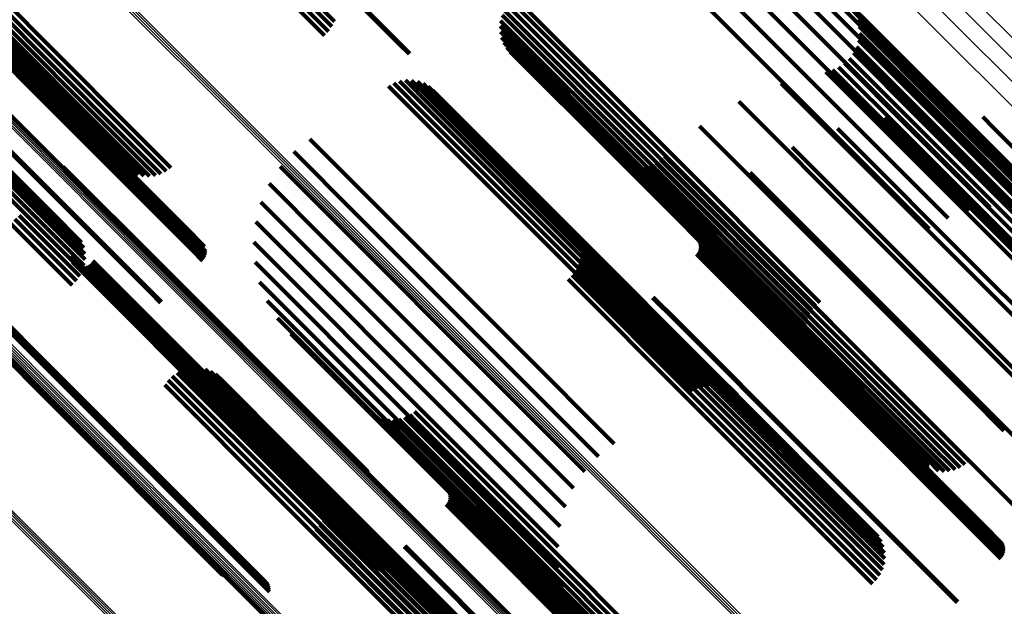
# Model space of a CAD drawing. Units: metres. Extents: x -7.86 to -6.78, y 0.52 to 1.61.
# Drawn here: x -6.9 to -6.85, y 0.63 to 0.65 of the extents above; entities that cross this region are included whole.
import ezdxf

# ---------------------------------------------------------------- set-up
doc = ezdxf.new("R2010")
doc.units = ezdxf.units.M
doc.linetypes.add('AUSGEZOGEN', pattern=[0])
doc.linetypes.add('VERDECKT2_S2', pattern=[0.036, 0.02, -0.016])
doc.layers.add('Standard', color=7, linetype='AUSGEZOGEN', lineweight=13)

msp = doc.modelspace()

# ---------------------------------------------------------------- linework, layer by layer
at = {"layer": 'Standard', "color": 253, "linetype": 'VERDECKT2_S2', "lineweight": 140, "transparency": 33554687}
for p, q in [((-6.884485, 0.660196), (-6.87759, 0.653301)), ((-6.884455, 0.660229), (-6.877559, 0.653333)), ((-6.902278, 0.659513), (-6.894686, 0.651921)), ((-6.866205, 0.659333), (-6.861117, 0.654245)), ((-6.901688, 0.65903), (-6.894519, 0.651861)), ((-6.901007, 0.658666), (-6.895007, 0.652667)), ((-6.867089, 0.658841), (-6.861638, 0.65339)), ((-6.860795, 0.658784), (-6.854111, 0.6521)), ((-6.860422, 0.658776), (-6.854526, 0.65288)), ((-6.900699, 0.657949), (-6.893505, 0.650755)), ((-6.900693, 0.657886), (-6.893584, 0.650777)), ((-6.900676, 0.657792), (-6.893669, 0.650785)), ((-6.900628, 0.657913), (-6.893434, 0.650718)), ((-6.860541, 0.657932), (-6.853849, 0.65124)), ((-6.859647, 0.658125), (-6.85508, 0.653557)), ((-6.900833, 0.65736), (-6.894079, 0.650605)), ((-6.900772, 0.657433), (-6.894007, 0.650667)), ((-6.900725, 0.657515), (-6.893928, 0.650717)), ((-6.900693, 0.657604), (-6.893843, 0.650754)), ((-6.900676, 0.657697), (-6.893756, 0.650777)), ((-6.900262, 0.657558), (-6.893061, 0.650357)), ((-6.897467, 0.656838), (-6.890235, 0.649607)), ((-6.883824, 0.656847), (-6.88084, 0.653863)), ((-6.88361, 0.657007), (-6.880685, 0.654083)), ((-6.883378, 0.657134), (-6.880569, 0.654325)), ((-6.860446, 0.657025), (-6.853746, 0.650325)), ((-6.897763, 0.656392), (-6.89053, 0.649159)), ((-6.897631, 0.656624), (-6.890399, 0.649392)), ((-6.884015, 0.656659), (-6.881028, 0.653672)), ((-6.897913, 0.655901), (-6.890677, 0.648665)), ((-6.897857, 0.656149), (-6.890623, 0.648915)), ((-6.860512, 0.65609), (-6.853805, 0.649383)), ((-6.897928, 0.655655), (-6.89069, 0.648417)), ((-6.897901, 0.655418), (-6.890661, 0.648178)), ((-6.897835, 0.655196), (-6.890592, 0.647954)), ((-6.897729, 0.654996), (-6.890484, 0.647751)), ((-6.872535, 0.655067), (-6.865537, 0.648069)), ((-6.872359, 0.655261), (-6.865345, 0.648246)), ((-6.872155, 0.655424), (-6.865179, 0.648447)), ((-6.860738, 0.655154), (-6.854026, 0.648441)), ((-6.872783, 0.654609), (-6.865979, 0.647805)), ((-6.872678, 0.654848), (-6.86575, 0.647921)), ((-6.856527, 0.654967), (-6.85149, 0.64993)), ((-6.856365, 0.654692), (-6.851738, 0.650065)), ((-6.872875, 0.654096), (-6.866461, 0.647682)), ((-6.872849, 0.654356), (-6.866218, 0.647725)), ((-6.861117, 0.654245), (-6.854401, 0.647528)), ((-6.85625, 0.654395), (-6.85201, 0.650154)), ((-6.856187, 0.654082), (-6.852299, 0.650194)), ((-6.872858, 0.653835), (-6.866701, 0.647678)), ((-6.856177, 0.653764), (-6.852597, 0.650183)), ((-6.87759, 0.653301), (-6.8771, 0.652812)), ((-6.877559, 0.653333), (-6.877068, 0.652842)), ((-6.8728, 0.653581), (-6.866932, 0.647713)), ((-6.872701, 0.653338), (-6.867149, 0.647786)), ((-6.861638, 0.65339), (-6.854919, 0.646671)), ((-6.856316, 0.653144), (-6.853188, 0.650015)), ((-6.856221, 0.653448), (-6.852896, 0.650123)), ((-6.85508, 0.653557), (-6.84872, 0.647198)), ((-6.901955, 0.652766), (-6.894727, 0.645538)), ((-6.901705, 0.652823), (-6.894476, 0.645593)), ((-6.901458, 0.652839), (-6.894226, 0.645607)), ((-6.901219, 0.652813), (-6.893985, 0.645579)), ((-6.900996, 0.652746), (-6.893759, 0.64551)), ((-6.872566, 0.653115), (-6.867346, 0.647895)), ((-6.872397, 0.652916), (-6.867517, 0.648036)), ((-6.856461, 0.65286), (-6.853463, 0.649862)), ((-6.854526, 0.65288), (-6.848157, 0.646512)), ((-6.902199, 0.652669), (-6.894973, 0.645442)), ((-6.856881, 0.652383), (-6.853936, 0.649438)), ((-6.856651, 0.652604), (-6.853715, 0.649668)), ((-6.894686, 0.651921), (-6.893908, 0.651143)), ((-6.857742, 0.651989), (-6.854359, 0.648606)), ((-6.857435, 0.652071), (-6.854263, 0.6489)), ((-6.857145, 0.652204), (-6.85412, 0.64918)), ((-6.854111, 0.6521), (-6.847734, 0.645723)), ((-6.878055, 0.651318), (-6.876465, 0.649728)), ((-6.877809, 0.651454), (-6.876321, 0.649965)), ((-6.877544, 0.651545), (-6.876215, 0.650216)), ((-6.877268, 0.65159), (-6.876151, 0.650474)), ((-6.876987, 0.651587), (-6.876131, 0.650731)), ((-6.876711, 0.651536), (-6.876156, 0.65098)), ((-6.876448, 0.651438), (-6.876224, 0.651214)), ((-6.859818, 0.65145), (-6.854993, 0.646625)), ((-6.876224, 0.651214), (-6.869187, 0.644177)), ((-6.876206, 0.651297), (-6.869299, 0.64439)), ((-6.876156, 0.65098), (-6.869116, 0.643941)), ((-6.875992, 0.651117), (-6.869451, 0.644576)), ((-6.853849, 0.65124), (-6.848103, 0.645494)), ((-6.894079, 0.650605), (-6.887183, 0.64371)), ((-6.894007, 0.650667), (-6.887111, 0.643772)), ((-6.893928, 0.650717), (-6.887032, 0.643822)), ((-6.893843, 0.650754), (-6.886947, 0.643858)), ((-6.893756, 0.650777), (-6.886859, 0.64388)), ((-6.893669, 0.650785), (-6.886771, 0.643888)), ((-6.893584, 0.650777), (-6.886686, 0.643879)), ((-6.893505, 0.650755), (-6.886606, 0.643856)), ((-6.893434, 0.650718), (-6.88663, 0.643915)), ((-6.876151, 0.650474), (-6.869107, 0.64343)), ((-6.876131, 0.650731), (-6.869089, 0.643689)), ((-6.861789, 0.650602), (-6.85591, 0.644724)), ((-6.893061, 0.650357), (-6.887063, 0.644359)), ((-6.876321, 0.649965), (-6.869274, 0.642919)), ((-6.876215, 0.650216), (-6.86917, 0.643171)), ((-6.853746, 0.650325), (-6.849098, 0.645677)), ((-6.853188, 0.650015), (-6.847186, 0.644014)), ((-6.852896, 0.650123), (-6.846894, 0.644121)), ((-6.852719, 0.650061), (-6.849896, 0.647238)), ((-6.852597, 0.650183), (-6.846593, 0.644179)), ((-6.852299, 0.650194), (-6.846293, 0.644188)), ((-6.85201, 0.650154), (-6.846001, 0.644146)), ((-6.851738, 0.650065), (-6.845727, 0.644055)), ((-6.890235, 0.649607), (-6.888161, 0.647533)), ((-6.876465, 0.649728), (-6.869418, 0.642681)), ((-6.854986, 0.649878), (-6.850195, 0.645087)), ((-6.853715, 0.649668), (-6.847715, 0.643668)), ((-6.853463, 0.649862), (-6.847462, 0.643861)), ((-6.85149, 0.64993), (-6.845477, 0.643917)), ((-6.85045, 0.649891), (-6.849929, 0.64937)), ((-6.89053, 0.649159), (-6.888624, 0.647253)), ((-6.890399, 0.649392), (-6.888381, 0.647374)), ((-6.863607, 0.649465), (-6.86342, 0.649278)), ((-6.86342, 0.649278), (-6.85709, 0.642948)), ((-6.857198, 0.649349), (-6.856802, 0.648953)), ((-6.85412, 0.64918), (-6.84812, 0.643179)), ((-6.853936, 0.649438), (-6.847936, 0.643438)), ((-6.853805, 0.649383), (-6.850109, 0.645687)), ((-6.849929, 0.64937), (-6.844288, 0.643729)), ((-6.896029, 0.648651), (-6.889134, 0.641755)), ((-6.89599, 0.648694), (-6.889094, 0.641798)), ((-6.890677, 0.648665), (-6.889152, 0.647139)), ((-6.890623, 0.648915), (-6.888883, 0.647174)), ((-6.881712, 0.648866), (-6.879015, 0.64617)), ((-6.856802, 0.648953), (-6.850818, 0.642969)), ((-6.854359, 0.648606), (-6.848356, 0.642603)), ((-6.854263, 0.6489), (-6.848261, 0.642898)), ((-6.89069, 0.648417), (-6.889422, 0.64715)), ((-6.890661, 0.648178), (-6.889688, 0.647204)), ((-6.88245, 0.64828), (-6.879613, 0.645444)), ((-6.865345, 0.648246), (-6.858615, 0.641516)), ((-6.865179, 0.648447), (-6.858449, 0.641717)), ((-6.859303, 0.648485), (-6.857743, 0.646925)), ((-6.854026, 0.648441), (-6.851107, 0.645523)), ((-6.890592, 0.647954), (-6.889941, 0.647302)), ((-6.890484, 0.647751), (-6.890174, 0.647441)), ((-6.867517, 0.648036), (-6.860802, 0.641321)), ((-6.867346, 0.647895), (-6.860628, 0.641177)), ((-6.867149, 0.647786), (-6.860429, 0.641066)), ((-6.867129, 0.647761), (-6.865247, 0.64588)), ((-6.866932, 0.647713), (-6.86021, 0.640991)), ((-6.866892, 0.647663), (-6.865322, 0.646094)), ((-6.866701, 0.647678), (-6.859977, 0.640954)), ((-6.866461, 0.647682), (-6.859735, 0.640956)), ((-6.866218, 0.647725), (-6.859491, 0.640997)), ((-6.865979, 0.647805), (-6.859251, 0.641076)), ((-6.865882, 0.647665), (-6.865253, 0.647035)), ((-6.86575, 0.647921), (-6.859021, 0.641191)), ((-6.865645, 0.647763), (-6.865145, 0.647263)), ((-6.865537, 0.648069), (-6.858807, 0.641339)), ((-6.865426, 0.647898), (-6.865004, 0.647476)), ((-6.865232, 0.648065), (-6.864836, 0.647668)), ((-6.864836, 0.647668), (-6.858504, 0.641337)), ((-6.893162, 0.647579), (-6.888561, 0.642977)), ((-6.893122, 0.6475), (-6.888628, 0.643007)), ((-6.893095, 0.647417), (-6.888702, 0.643024)), ((-6.893082, 0.64733), (-6.88878, 0.643028)), ((-6.883085, 0.647584), (-6.880305, 0.644804)), ((-6.866642, 0.647604), (-6.865361, 0.646322)), ((-6.866387, 0.647584), (-6.865362, 0.646559)), ((-6.866131, 0.647604), (-6.865326, 0.646799)), ((-6.865145, 0.647263), (-6.858812, 0.64093)), ((-6.865004, 0.647476), (-6.858673, 0.641144)), ((-6.861249, 0.647307), (-6.858968, 0.645026)), ((-6.854401, 0.647528), (-6.852063, 0.64519)), ((-6.849896, 0.647238), (-6.844241, 0.641583)), ((-6.8836, 0.646796), (-6.881071, 0.644266)), ((-6.865326, 0.646799), (-6.858991, 0.640465)), ((-6.865253, 0.647035), (-6.858919, 0.640702)), ((-6.857743, 0.646925), (-6.851751, 0.640934)), ((-6.865362, 0.646559), (-6.859026, 0.640223)), ((-6.865361, 0.646322), (-6.859023, 0.639985)), ((-6.854993, 0.646625), (-6.848981, 0.640612)), ((-6.854919, 0.646671), (-6.852947, 0.644699)), ((-6.883983, 0.645935), (-6.881893, 0.643845)), ((-6.879015, 0.64617), (-6.87196, 0.639114)), ((-6.865322, 0.646094), (-6.858983, 0.639754)), ((-6.865247, 0.64588), (-6.858905, 0.639538)), ((-6.86299, 0.645844), (-6.860449, 0.643302)), ((-6.894973, 0.645442), (-6.89227, 0.64274)), ((-6.894727, 0.645538), (-6.892189, 0.643)), ((-6.894476, 0.645593), (-6.892153, 0.64327)), ((-6.894226, 0.645607), (-6.892162, 0.643543)), ((-6.893985, 0.645579), (-6.892216, 0.64381)), ((-6.893759, 0.64551), (-6.892314, 0.644065)), ((-6.879613, 0.645444), (-6.872557, 0.638388)), ((-6.895611, 0.644947), (-6.892752, 0.642088)), ((-6.895421, 0.645142), (-6.892555, 0.642277)), ((-6.895206, 0.645309), (-6.892393, 0.642496)), ((-6.884223, 0.645024), (-6.882749, 0.64355)), ((-6.858968, 0.645026), (-6.852972, 0.639031)), ((-6.850195, 0.645087), (-6.844528, 0.639421)), ((-6.880305, 0.644804), (-6.873249, 0.637748)), ((-6.869451, 0.644576), (-6.862724, 0.637849)), ((-6.869451, 0.644545), (-6.868402, 0.643496)), ((-6.864144, 0.64469), (-6.861602, 0.642148)), ((-6.85591, 0.644724), (-6.849892, 0.638705)), ((-6.884315, 0.644086), (-6.883618, 0.643389)), ((-6.881071, 0.644266), (-6.874017, 0.637212)), ((-6.869314, 0.644315), (-6.868608, 0.643609)), ((-6.869299, 0.64439), (-6.86257, 0.637661)), ((-6.869216, 0.644065), (-6.868834, 0.643683)), ((-6.869187, 0.644177), (-6.862455, 0.637445)), ((-6.863692, 0.644226), (-6.86201, 0.642544)), ((-6.863644, 0.644144), (-6.862084, 0.642584)), ((-6.863612, 0.644055), (-6.862166, 0.642609)), ((-6.887183, 0.64371), (-6.886691, 0.643218)), ((-6.887111, 0.643772), (-6.88663, 0.643291)), ((-6.887032, 0.643822), (-6.886583, 0.643373)), ((-6.886947, 0.643858), (-6.88655, 0.643462)), ((-6.886859, 0.64388), (-6.886534, 0.643555)), ((-6.886771, 0.643888), (-6.886534, 0.64365)), ((-6.886686, 0.643879), (-6.886686, 0.643879)), ((-6.886606, 0.643856), (-6.886606, 0.643856)), ((-6.882749, 0.64355), (-6.875703, 0.636503)), ((-6.881893, 0.643845), (-6.874842, 0.636794)), ((-6.86916, 0.643803), (-6.869075, 0.643717)), ((-6.869116, 0.643941), (-6.862569, 0.637394)), ((-6.869089, 0.643689), (-6.862845, 0.637445)), ((-6.869075, 0.643717), (-6.862745, 0.637388)), ((-6.868834, 0.643683), (-6.862502, 0.637352)), ((-6.868608, 0.643609), (-6.862274, 0.637275)), ((-6.863692, 0.643602), (-6.862596, 0.642506)), ((-6.863644, 0.643684), (-6.862516, 0.642555)), ((-6.863612, 0.643773), (-6.86243, 0.642591)), ((-6.863595, 0.643961), (-6.862252, 0.642618)), ((-6.863595, 0.643866), (-6.862341, 0.642612)), ((-6.892819, 0.643422), (-6.892318, 0.642921)), ((-6.892805, 0.643328), (-6.892402, 0.642926)), ((-6.892774, 0.643239), (-6.892481, 0.642946)), ((-6.892729, 0.643156), (-6.892553, 0.64298)), ((-6.892669, 0.643082), (-6.892615, 0.643028)), ((-6.891839, 0.643135), (-6.885104, 0.636401)), ((-6.891789, 0.643216), (-6.885026, 0.636453)), ((-6.884255, 0.643145), (-6.877443, 0.636333)), ((-6.883618, 0.643389), (-6.876578, 0.636349)), ((-6.86918, 0.643268), (-6.863248, 0.637336)), ((-6.86917, 0.643171), (-6.863402, 0.637403)), ((-6.869148, 0.643535), (-6.862996, 0.637382)), ((-6.869107, 0.64343), (-6.863125, 0.637448)), ((-6.868402, 0.643496), (-6.862066, 0.63716)), ((-6.863753, 0.643529), (-6.862667, 0.642444)), ((-6.860449, 0.643302), (-6.854451, 0.637305)), ((-6.899919, 0.642784), (-6.893529, 0.636394)), ((-6.89984, 0.642742), (-6.89356, 0.636463)), ((-6.899755, 0.642714), (-6.893579, 0.636538)), ((-6.899666, 0.6427), (-6.893584, 0.636617)), ((-6.892615, 0.643028), (-6.885221, 0.635634)), ((-6.892598, 0.64302), (-6.885273, 0.635694)), ((-6.892553, 0.64298), (-6.885158, 0.635585)), ((-6.892517, 0.642971), (-6.885311, 0.635764)), ((-6.892481, 0.642946), (-6.885086, 0.63555)), ((-6.892429, 0.642936), (-6.885335, 0.635843)), ((-6.892402, 0.642926), (-6.885006, 0.635529)), ((-6.892336, 0.642918), (-6.885345, 0.635926)), ((-6.892318, 0.642921), (-6.884921, 0.635524)), ((-6.892242, 0.642916), (-6.885339, 0.636013)), ((-6.892148, 0.64293), (-6.885318, 0.6361)), ((-6.892058, 0.64296), (-6.885283, 0.636185)), ((-6.891975, 0.643005), (-6.885235, 0.636265)), ((-6.891901, 0.643064), (-6.885175, 0.636338)), ((-6.88878, 0.643028), (-6.881353, 0.635601)), ((-6.888702, 0.643024), (-6.881274, 0.635596)), ((-6.888628, 0.643007), (-6.8812, 0.635578)), ((-6.888561, 0.642977), (-6.881131, 0.635548)), ((-6.869418, 0.642681), (-6.863913, 0.637176)), ((-6.869372, 0.642769), (-6.863728, 0.637125)), ((-6.869274, 0.642919), (-6.863667, 0.637312)), ((-6.869255, 0.643011), (-6.863494, 0.637249)), ((-6.85709, 0.642948), (-6.851067, 0.636925)), ((-6.850818, 0.642969), (-6.845142, 0.637293)), ((-6.898232, 0.642592), (-6.893555, 0.637914)), ((-6.898146, 0.642578), (-6.89356, 0.637992)), ((-6.898063, 0.642551), (-6.893577, 0.638065)), ((-6.897986, 0.642511), (-6.893606, 0.638132)), ((-6.897916, 0.64246), (-6.893647, 0.638191)), ((-6.897805, 0.642326), (-6.893759, 0.638281)), ((-6.897767, 0.642248), (-6.893827, 0.638308)), ((-6.897741, 0.642164), (-6.893901, 0.638324)), ((-6.884047, 0.642227), (-6.878278, 0.636458)), ((-6.869714, 0.642359), (-6.864134, 0.636778)), ((-6.869526, 0.64255), (-6.863943, 0.636967)), ((-6.862667, 0.642444), (-6.856679, 0.636456)), ((-6.862596, 0.642506), (-6.856607, 0.636517)), ((-6.862516, 0.642555), (-6.856527, 0.636567)), ((-6.86243, 0.642591), (-6.856441, 0.636602)), ((-6.862341, 0.642612), (-6.856352, 0.636623)), ((-6.862252, 0.642618), (-6.856262, 0.636628)), ((-6.862166, 0.642609), (-6.856175, 0.636618)), ((-6.862084, 0.642584), (-6.856093, 0.636592)), ((-6.86201, 0.642544), (-6.856018, 0.636552)), ((-6.897732, 0.641991), (-6.894058, 0.638317)), ((-6.89773, 0.642078), (-6.893979, 0.638327)), ((-6.889134, 0.641755), (-6.888646, 0.641267)), ((-6.889094, 0.641798), (-6.888603, 0.641307)), ((-6.861602, 0.642148), (-6.855605, 0.636151)), ((-6.858449, 0.641717), (-6.858013, 0.641281)), ((-6.883693, 0.641353), (-6.87906, 0.63672)), ((-6.865786, 0.641498), (-6.864699, 0.64041)), ((-6.865754, 0.641528), (-6.864669, 0.640443)), ((-6.860802, 0.641321), (-6.858255, 0.638774)), ((-6.858807, 0.641339), (-6.858393, 0.640925)), ((-6.858615, 0.641516), (-6.858217, 0.641118)), ((-6.858504, 0.641337), (-6.85248, 0.635313)), ((-6.860628, 0.641177), (-6.858424, 0.638973)), ((-6.860429, 0.641066), (-6.858559, 0.639196)), ((-6.86021, 0.640991), (-6.858657, 0.639438)), ((-6.859977, 0.640954), (-6.858716, 0.639693)), ((-6.859735, 0.640956), (-6.858732, 0.639954)), ((-6.859491, 0.640997), (-6.858707, 0.640214)), ((-6.859251, 0.641076), (-6.858641, 0.640467)), ((-6.859021, 0.641191), (-6.858535, 0.640706)), ((-6.858812, 0.64093), (-6.852787, 0.634906)), ((-6.858673, 0.641144), (-6.852648, 0.635119)), ((-6.851751, 0.640934), (-6.846068, 0.635251)), ((-6.883205, 0.640547), (-6.879769, 0.637111)), ((-6.864699, 0.64041), (-6.858711, 0.634422)), ((-6.864669, 0.640443), (-6.85868, 0.634454)), ((-6.858991, 0.640465), (-6.852964, 0.634438)), ((-6.858919, 0.640702), (-6.852894, 0.634677)), ((-6.859026, 0.640223), (-6.852998, 0.634195)), ((-6.859023, 0.639985), (-6.852993, 0.633955)), ((-6.882595, 0.63983), (-6.880388, 0.637623)), ((-6.858983, 0.639754), (-6.852951, 0.633723)), ((-6.858905, 0.639538), (-6.852987, 0.633619)), ((-6.87196, 0.639114), (-6.86757, 0.634724)), ((-6.852972, 0.639031), (-6.847285, 0.633343)), ((-6.849892, 0.638705), (-6.847646, 0.63646)), ((-6.894058, 0.638317), (-6.886636, 0.630895)), ((-6.893979, 0.638327), (-6.886556, 0.630904)), ((-6.893901, 0.638324), (-6.886477, 0.6309)), ((-6.893827, 0.638308), (-6.886403, 0.630884)), ((-6.893759, 0.638281), (-6.886334, 0.630855)), ((-6.893647, 0.638191), (-6.88622, 0.630764)), ((-6.893606, 0.638132), (-6.886179, 0.630704)), ((-6.893577, 0.638065), (-6.886148, 0.630636)), ((-6.887636, 0.638139), (-6.882328, 0.632831)), ((-6.887378, 0.638216), (-6.882239, 0.633076)), ((-6.887111, 0.638248), (-6.882188, 0.633325)), ((-6.886843, 0.638237), (-6.882179, 0.633573)), ((-6.886579, 0.638181), (-6.882211, 0.633813)), ((-6.886329, 0.638083), (-6.882283, 0.634037)), ((-6.872557, 0.638388), (-6.868308, 0.634138)), ((-6.89356, 0.637992), (-6.88613, 0.630562)), ((-6.893555, 0.637914), (-6.886125, 0.630484)), ((-6.888289, 0.637677), (-6.882805, 0.632193)), ((-6.888098, 0.637866), (-6.882616, 0.632384)), ((-6.887878, 0.638022), (-6.882455, 0.632599)), ((-6.886098, 0.637945), (-6.882393, 0.634241)), ((-6.885892, 0.637771), (-6.882539, 0.634417)), ((-6.880388, 0.637623), (-6.873692, 0.630927)), ((-6.873249, 0.637748), (-6.868943, 0.633442)), ((-6.862724, 0.637849), (-6.861849, 0.636974)), ((-6.86257, 0.637661), (-6.862064, 0.637155)), ((-6.888446, 0.637458), (-6.883019, 0.632031)), ((-6.874017, 0.637212), (-6.869458, 0.632654)), ((-6.863494, 0.637249), (-6.857476, 0.631231)), ((-6.863248, 0.637336), (-6.857228, 0.631317)), ((-6.862996, 0.637382), (-6.856975, 0.631362)), ((-6.862745, 0.637388), (-6.856723, 0.631366)), ((-6.862502, 0.637352), (-6.856478, 0.631328)), ((-6.862455, 0.637445), (-6.862455, 0.637445)), ((-6.862274, 0.637275), (-6.856248, 0.631249)), ((-6.862066, 0.63716), (-6.856038, 0.631132)), ((-6.854451, 0.637305), (-6.848848, 0.631702)), ((-6.879769, 0.637111), (-6.873065, 0.630407)), ((-6.87906, 0.63672), (-6.872347, 0.630007)), ((-6.874842, 0.636794), (-6.869841, 0.631792)), ((-6.864134, 0.636778), (-6.858117, 0.630761)), ((-6.863943, 0.636967), (-6.857926, 0.63095)), ((-6.863728, 0.637125), (-6.857711, 0.631108)), ((-6.851067, 0.636925), (-6.849465, 0.635323)), ((-6.893584, 0.636617), (-6.886143, 0.629176)), ((-6.893579, 0.636538), (-6.886137, 0.629096)), ((-6.89356, 0.636463), (-6.886118, 0.62902)), ((-6.893529, 0.636394), (-6.886086, 0.628951)), ((-6.885235, 0.636265), (-6.878149, 0.629179)), ((-6.885175, 0.636338), (-6.878089, 0.629252)), ((-6.885104, 0.636401), (-6.878019, 0.629316)), ((-6.885026, 0.636453), (-6.87794, 0.629367)), ((-6.878278, 0.636458), (-6.871557, 0.629737)), ((-6.877443, 0.636333), (-6.870715, 0.629605)), ((-6.876848, 0.636219), (-6.876665, 0.636037)), ((-6.876578, 0.636349), (-6.870173, 0.629944)), ((-6.875703, 0.636503), (-6.870081, 0.630881)), ((-6.856679, 0.636456), (-6.850999, 0.630775)), ((-6.856607, 0.636517), (-6.850927, 0.630837)), ((-6.856527, 0.636567), (-6.850846, 0.630886)), ((-6.856441, 0.636602), (-6.85076, 0.630921)), ((-6.856352, 0.636623), (-6.850671, 0.630942)), ((-6.856262, 0.636628), (-6.850581, 0.630946)), ((-6.856175, 0.636618), (-6.850493, 0.630936)), ((-6.856093, 0.636592), (-6.85041, 0.630909)), ((-6.856018, 0.636552), (-6.850334, 0.630868)), ((-6.885345, 0.635926), (-6.878257, 0.628839)), ((-6.885339, 0.636013), (-6.878252, 0.628926)), ((-6.885335, 0.635843), (-6.878287, 0.628794)), ((-6.885318, 0.6361), (-6.878232, 0.629014)), ((-6.885311, 0.635764), (-6.878375, 0.628828)), ((-6.885283, 0.636185), (-6.878197, 0.629099)), ((-6.87886, 0.636127), (-6.876888, 0.634155)), ((-6.878627, 0.635989), (-6.877001, 0.634363)), ((-6.878374, 0.635891), (-6.877075, 0.634592)), ((-6.878109, 0.635836), (-6.877108, 0.634835)), ((-6.877838, 0.635826), (-6.877099, 0.635087)), ((-6.877569, 0.635861), (-6.877049, 0.63534)), ((-6.87731, 0.635939), (-6.876958, 0.635587)), ((-6.877067, 0.63606), (-6.876829, 0.635821)), ((-6.876829, 0.635821), (-6.870498, 0.629491)), ((-6.876665, 0.636037), (-6.870335, 0.629706)), ((-6.855605, 0.636151), (-6.850002, 0.630548)), ((-6.885273, 0.635694), (-6.878456, 0.628878)), ((-6.885221, 0.635634), (-6.878527, 0.62894)), ((-6.885158, 0.635585), (-6.878587, 0.629014)), ((-6.885086, 0.63555), (-6.878632, 0.629097)), ((-6.885006, 0.635529), (-6.878663, 0.629186)), ((-6.884921, 0.635524), (-6.878677, 0.62928)), ((-6.881353, 0.635601), (-6.87894, 0.633188)), ((-6.881274, 0.635596), (-6.878953, 0.633275)), ((-6.8812, 0.635578), (-6.87898, 0.633358)), ((-6.881131, 0.635548), (-6.87902, 0.633437)), ((-6.877049, 0.63534), (-6.870716, 0.629007)), ((-6.876958, 0.635587), (-6.870626, 0.629256)), ((-6.85248, 0.635313), (-6.851089, 0.633922)), ((-6.877099, 0.635087), (-6.870765, 0.628753)), ((-6.852787, 0.634906), (-6.851503, 0.633621)), ((-6.852648, 0.635119), (-6.851284, 0.633755)), ((-6.882539, 0.634417), (-6.875834, 0.627713)), ((-6.877108, 0.634835), (-6.870773, 0.6285)), ((-6.877075, 0.634592), (-6.870738, 0.628254)), ((-6.858711, 0.634422), (-6.85303, 0.628742)), ((-6.85868, 0.634454), (-6.853, 0.628774)), ((-6.852964, 0.634438), (-6.851989, 0.633462)), ((-6.852894, 0.634677), (-6.851739, 0.633522)), ((-6.882393, 0.634241), (-6.875686, 0.627534)), ((-6.882283, 0.634037), (-6.875574, 0.627328)), ((-6.877001, 0.634363), (-6.870661, 0.628023)), ((-6.876888, 0.634155), (-6.870546, 0.627813)), ((-6.852998, 0.634195), (-6.852244, 0.633442)), ((-6.852993, 0.633955), (-6.8525, 0.633462)), ((-6.882211, 0.633813), (-6.875499, 0.627101)), ((-6.882179, 0.633573), (-6.875466, 0.62686)), ((-6.852951, 0.633723), (-6.852951, 0.633723)), ((-6.882239, 0.633076), (-6.875522, 0.626359)), ((-6.882188, 0.633325), (-6.875473, 0.62661)), ((-6.875749, 0.633045), (-6.873245, 0.630541)), ((-6.882455, 0.632599), (-6.875736, 0.62588)), ((-6.882328, 0.632831), (-6.87561, 0.626113)), ((-6.881, 0.632751), (-6.88018, 0.631931)), ((-6.875317, 0.632601), (-6.873635, 0.630919)), ((-6.882805, 0.632193), (-6.876086, 0.625474)), ((-6.882616, 0.632384), (-6.875896, 0.625665)), ((-6.880902, 0.632496), (-6.880411, 0.632005)), ((-6.880848, 0.632229), (-6.880656, 0.632037)), ((-6.875269, 0.632519), (-6.873709, 0.630959)), ((-6.875237, 0.63243), (-6.873791, 0.630984)), ((-6.875237, 0.632148), (-6.874055, 0.630966)), ((-6.87522, 0.632336), (-6.873877, 0.630993)), ((-6.87522, 0.632242), (-6.873966, 0.630987)), ((-6.883019, 0.632031), (-6.8763, 0.625313)), ((-6.880875, 0.631686), (-6.874837, 0.625647)), ((-6.880839, 0.631957), (-6.874581, 0.625698)), ((-6.880656, 0.632037), (-6.874326, 0.625707)), ((-6.880411, 0.632005), (-6.874078, 0.625673)), ((-6.88018, 0.631931), (-6.873846, 0.625596)), ((-6.875378, 0.631904), (-6.874292, 0.630819)), ((-6.875317, 0.631977), (-6.87422, 0.630881)), ((-6.875269, 0.632059), (-6.87414, 0.63093)), ((-6.880957, 0.631426), (-6.875086, 0.625555)), ((-6.857476, 0.631231), (-6.855113, 0.628869)), ((-6.857228, 0.631317), (-6.855038, 0.629126)), ((-6.856975, 0.631362), (-6.855006, 0.629393)), ((-6.856723, 0.631366), (-6.855018, 0.629661)), ((-6.856478, 0.631328), (-6.855074, 0.629923)), ((-6.856248, 0.631249), (-6.855172, 0.630173)), ((-6.886636, 0.630895), (-6.88359, 0.627849)), ((-6.886556, 0.630904), (-6.883588, 0.627936)), ((-6.886477, 0.6309), (-6.883599, 0.628022)), ((-6.886403, 0.630884), (-6.883624, 0.628106)), ((-6.886334, 0.630855), (-6.883663, 0.628184)), ((-6.88622, 0.630764), (-6.883774, 0.628317)), ((-6.881438, 0.630774), (-6.875727, 0.625063)), ((-6.881242, 0.630963), (-6.875537, 0.625259)), ((-6.88108, 0.631183), (-6.875322, 0.625425)), ((-6.874292, 0.630819), (-6.868304, 0.624831)), ((-6.87422, 0.630881), (-6.868232, 0.624892)), ((-6.87414, 0.63093), (-6.868152, 0.624942)), ((-6.874055, 0.630966), (-6.868066, 0.624977)), ((-6.873966, 0.630987), (-6.867977, 0.624998)), ((-6.873877, 0.630993), (-6.867887, 0.625003)), ((-6.873791, 0.630984), (-6.8678, 0.624993)), ((-6.873709, 0.630959), (-6.867718, 0.624967)), ((-6.873692, 0.630927), (-6.868452, 0.625688)), ((-6.873635, 0.630919), (-6.867643, 0.624927)), ((-6.858117, 0.630761), (-6.855572, 0.628216)), ((-6.857926, 0.63095), (-6.855384, 0.628408)), ((-6.857711, 0.631108), (-6.85523, 0.628627)), ((-6.856038, 0.631132), (-6.855309, 0.630403)), ((-6.850999, 0.630775), (-6.84961, 0.629387)), ((-6.850927, 0.630837), (-6.84955, 0.62946)), ((-6.850846, 0.630886), (-6.849502, 0.629542)), ((-6.85076, 0.630921), (-6.84947, 0.629631)), ((-6.850671, 0.630942), (-6.849453, 0.629724)), ((-6.850581, 0.630946), (-6.849453, 0.629819)), ((-6.850493, 0.630936), (-6.84947, 0.629913)), ((-6.85041, 0.630909), (-6.849502, 0.630002)), ((-6.850334, 0.630868), (-6.84955, 0.630084)), ((-6.886179, 0.630704), (-6.883844, 0.628369)), ((-6.886148, 0.630636), (-6.883921, 0.628409)), ((-6.88613, 0.630562), (-6.884004, 0.628436)), ((-6.886125, 0.630484), (-6.88409, 0.62845)), ((-6.873245, 0.630541), (-6.867247, 0.624544)), ((-6.873065, 0.630407), (-6.869063, 0.626405)), ((-6.877332, 0.629954), (-6.876243, 0.628864)), ((-6.877289, 0.629993), (-6.876204, 0.628908)), ((-6.872347, 0.630007), (-6.869551, 0.627211)), ((-6.87794, 0.629367), (-6.877647, 0.629074)), ((-6.871557, 0.629737), (-6.869904, 0.628085)), ((-6.870715, 0.629605), (-6.870113, 0.629003)), ((-6.870498, 0.629491), (-6.864475, 0.623468)), ((-6.870335, 0.629706), (-6.864312, 0.623684)), ((-6.886143, 0.629176), (-6.885524, 0.628558)), ((-6.886137, 0.629096), (-6.885613, 0.628572)), ((-6.886118, 0.62902), (-6.885698, 0.6286)), ((-6.886086, 0.628951), (-6.885777, 0.628642)), ((-6.878252, 0.628926), (-6.878252, 0.628926)), ((-6.878232, 0.629014), (-6.878006, 0.628788)), ((-6.878197, 0.629099), (-6.877916, 0.628818)), ((-6.878149, 0.629179), (-6.877833, 0.628863)), ((-6.878089, 0.629252), (-6.877759, 0.628922)), ((-6.878019, 0.629316), (-6.877696, 0.628993)), ((-6.876204, 0.628908), (-6.870215, 0.622919)), ((-6.870716, 0.629007), (-6.864691, 0.622982)), ((-6.870626, 0.629256), (-6.864602, 0.623232)), ((-6.878257, 0.628839), (-6.878257, 0.628839)), ((-6.876243, 0.628864), (-6.870255, 0.622876)), ((-6.870773, 0.6285), (-6.864745, 0.622472)), ((-6.870765, 0.628753), (-6.864739, 0.622727)), ((-6.85303, 0.628742), (-6.851644, 0.627356)), ((-6.853, 0.628774), (-6.851612, 0.627386)), ((-6.870738, 0.628254), (-6.864708, 0.622224)), ((-6.870661, 0.628023), (-6.864629, 0.621991)), ((-6.875834, 0.627713), (-6.87175, 0.623629)), ((-6.875686, 0.627534), (-6.871956, 0.623803)), ((-6.870546, 0.627813), (-6.864718, 0.621985)), ((-6.875574, 0.627328), (-6.872187, 0.623941))]:
    msp.add_line(p, q, dxfattribs=at)
at = {"layer": 'Standard', "color": 7, "linetype": 'AUSGEZOGEN', "lineweight": 13, "transparency": 33554687}
for points in [[(-6.883702, 0.686153), (-6.875746, 0.678197), (-6.868081, 0.670532), (-6.860713, 0.663164), (-6.853647, 0.656098), (-6.846887, 0.649338), (-6.840438, 0.642889), (-6.834301, 0.636752), (-6.82848, 0.630931), (-6.822977, 0.625428), (-6.817793, 0.620244)], [(-6.884146, 0.68545), (-6.876187, 0.677491), (-6.86852, 0.669824), (-6.86115, 0.662454), (-6.854081, 0.655385), (-6.847319, 0.648624), (-6.840868, 0.642172), (-6.834729, 0.636033), (-6.828907, 0.630211), (-6.823402, 0.624706), (-6.818216, 0.61952)], [(-6.875215, 0.679709), (-6.867559, 0.672053), (-6.8602, 0.664694), (-6.853142, 0.657636), (-6.84639, 0.650884), (-6.839948, 0.644442), (-6.833819, 0.638313), (-6.828005, 0.632499), (-6.822509, 0.627002), (-6.81733, 0.621824)], [(-6.875419, 0.678943), (-6.867758, 0.671282), (-6.860393, 0.663918), (-6.853331, 0.656856), (-6.846574, 0.650099), (-6.840128, 0.643653), (-6.833995, 0.63752), (-6.828177, 0.631702), (-6.822676, 0.626201), (-6.817495, 0.62102)], [(-6.899675, 0.664378), (-6.891663, 0.656366), (-6.883943, 0.648647), (-6.876523, 0.641226), (-6.869407, 0.63411), (-6.862599, 0.627302), (-6.856103, 0.620807), (-6.849923, 0.614627), (-6.844061, 0.608765), (-6.838519, 0.603222), (-6.833298, 0.598001), (-6.828398, 0.593101), (-6.82382, 0.588523), (-6.819562, 0.584265), (-6.815624, 0.580327), (-6.812004, 0.576707), (-6.808698, 0.573402)], [(-6.899599, 0.66443), (-6.891586, 0.656418), (-6.883867, 0.648698), (-6.876446, 0.641278), (-6.869329, 0.634161), (-6.862521, 0.627353), (-6.856026, 0.620857), (-6.849845, 0.614677), (-6.843983, 0.608815), (-6.838441, 0.603272), (-6.833219, 0.598051), (-6.828319, 0.593151), (-6.823741, 0.588572), (-6.819483, 0.584315), (-6.815545, 0.580377), (-6.811925, 0.576756), (-6.808619, 0.573451)], [(-6.899529, 0.664493), (-6.891517, 0.65648), (-6.883797, 0.64876), (-6.876376, 0.64134), (-6.86926, 0.634223), (-6.862452, 0.627415), (-6.855956, 0.620919), (-6.849776, 0.614739), (-6.843913, 0.608877), (-6.838371, 0.603334), (-6.833149, 0.598113), (-6.828249, 0.593213), (-6.823671, 0.588634), (-6.819413, 0.584377), (-6.815475, 0.580438), (-6.811854, 0.576818), (-6.808549, 0.573512)], [(-6.899469, 0.664564), (-6.891457, 0.656551), (-6.883737, 0.648832), (-6.876317, 0.641411), (-6.8692, 0.634295), (-6.862392, 0.627487), (-6.855896, 0.620991), (-6.849716, 0.614811), (-6.843854, 0.608948), (-6.838311, 0.603406), (-6.83309, 0.598185), (-6.82819, 0.593285), (-6.823612, 0.588706), (-6.819354, 0.584449), (-6.815416, 0.580511), (-6.811796, 0.57689), (-6.80849, 0.573585)], [(-6.896181, 0.650616), (-6.88845, 0.642885), (-6.881019, 0.635454), (-6.873892, 0.628327), (-6.867074, 0.621509), (-6.860569, 0.615004), (-6.85438, 0.608815), (-6.848509, 0.602944), (-6.842959, 0.597394), (-6.83773, 0.592165), (-6.832823, 0.587258), (-6.828238, 0.582673), (-6.823974, 0.578409), (-6.82003, 0.574465)], [(-6.896142, 0.650556), (-6.88841, 0.642824), (-6.880978, 0.635392), (-6.873851, 0.628264), (-6.867032, 0.621446), (-6.860526, 0.61494), (-6.854336, 0.60875), (-6.848465, 0.602879), (-6.842914, 0.597328), (-6.837684, 0.592098), (-6.832777, 0.58719), (-6.828191, 0.582605), (-6.823927, 0.578341), (-6.819982, 0.574396)], [(-6.896115, 0.650488), (-6.888382, 0.642756), (-6.880949, 0.635323), (-6.873821, 0.628194), (-6.867001, 0.621375), (-6.860495, 0.614868), (-6.854304, 0.608678), (-6.848432, 0.602806), (-6.84288, 0.597254), (-6.83765, 0.592024), (-6.832742, 0.587116), (-6.828156, 0.58253), (-6.823891, 0.578265), (-6.819947, 0.57432)], [(-6.8961, 0.650415), (-6.888367, 0.642682), (-6.880933, 0.635248), (-6.873804, 0.628119), (-6.866983, 0.621298), (-6.860476, 0.614791), (-6.854285, 0.6086), (-6.848412, 0.602727), (-6.84286, 0.597175), (-6.837629, 0.591944), (-6.832721, 0.587036), (-6.828134, 0.582449), (-6.823869, 0.578184), (-6.819924, 0.574239)], [(-6.896213, 0.650028), (-6.888477, 0.642292), (-6.881041, 0.634856), (-6.87391, 0.627725), (-6.867087, 0.620902), (-6.860578, 0.614393), (-6.854385, 0.6082), (-6.84851, 0.602325), (-6.842956, 0.596771), (-6.837724, 0.591538), (-6.832813, 0.586628), (-6.828225, 0.58204), (-6.823959, 0.577774), (-6.820012, 0.573827)], [(-6.896167, 0.650101), (-6.888431, 0.642366), (-6.880995, 0.63493), (-6.873864, 0.627798), (-6.867042, 0.620976), (-6.860533, 0.614467), (-6.85434, 0.608274), (-6.848465, 0.6024), (-6.842911, 0.596846), (-6.837679, 0.591613), (-6.832769, 0.586703), (-6.828181, 0.582116), (-6.823915, 0.577849), (-6.819969, 0.573903)], [(-6.896132, 0.650178), (-6.888397, 0.642443), (-6.880961, 0.635008), (-6.87383, 0.627877), (-6.867008, 0.621055), (-6.860499, 0.614546), (-6.854307, 0.608353), (-6.848433, 0.602479), (-6.842879, 0.596926), (-6.837647, 0.591694), (-6.832737, 0.586784), (-6.828149, 0.582196), (-6.823883, 0.57793), (-6.819937, 0.573984)], [(-6.896108, 0.650258), (-6.888374, 0.642523), (-6.880939, 0.635088), (-6.873808, 0.627958), (-6.866987, 0.621136), (-6.860479, 0.614628), (-6.854286, 0.608436), (-6.848412, 0.602562), (-6.842859, 0.597009), (-6.837628, 0.591777), (-6.832718, 0.586868), (-6.828131, 0.58228), (-6.823865, 0.578014), (-6.819919, 0.574068)], [(-6.896098, 0.650337), (-6.888364, 0.642603), (-6.880929, 0.635169), (-6.873799, 0.628039), (-6.866979, 0.621218), (-6.860471, 0.61471), (-6.854279, 0.608519), (-6.848406, 0.602645), (-6.842853, 0.597093), (-6.837622, 0.591861), (-6.832713, 0.586952), (-6.828126, 0.582365), (-6.82386, 0.5781), (-6.819914, 0.574154)], [(-6.90123, 0.644079), (-6.893486, 0.636334), (-6.886041, 0.62889), (-6.878902, 0.62175), (-6.872072, 0.61492), (-6.865555, 0.608404), (-6.859355, 0.602204), (-6.853474, 0.596323), (-6.847914, 0.590762), (-6.842676, 0.585524), (-6.83776, 0.580608), (-6.833167, 0.576015)], [(-6.901177, 0.644029), (-6.893432, 0.636284), (-6.885987, 0.628839), (-6.878846, 0.621698), (-6.872015, 0.614868), (-6.865498, 0.60835), (-6.859297, 0.60215), (-6.853415, 0.596268), (-6.847854, 0.590707), (-6.842615, 0.585468), (-6.837699, 0.580552), (-6.833106, 0.575958)], [(-6.900726, 0.643996), (-6.892977, 0.636246), (-6.885527, 0.628797), (-6.878383, 0.621652), (-6.871548, 0.614818), (-6.865027, 0.608297), (-6.858822, 0.602092), (-6.852937, 0.596207), (-6.847373, 0.590643), (-6.842131, 0.585401), (-6.837212, 0.580482), (-6.832615, 0.575885)], [(-6.900648, 0.644036), (-6.892898, 0.636286), (-6.885448, 0.628836), (-6.878304, 0.621691), (-6.871469, 0.614856), (-6.864947, 0.608334), (-6.858742, 0.60213), (-6.852857, 0.596244), (-6.847292, 0.59068), (-6.84205, 0.585438), (-6.837131, 0.580518), (-6.832534, 0.575922)], [(-6.900575, 0.644086), (-6.892825, 0.636336), (-6.885375, 0.628886), (-6.87823, 0.621741), (-6.871395, 0.614906), (-6.864873, 0.608384), (-6.858668, 0.602179), (-6.852783, 0.596293), (-6.847218, 0.590729), (-6.841976, 0.585487), (-6.837056, 0.580567), (-6.83246, 0.57597)], [(-6.900509, 0.644147), (-6.892759, 0.636396), (-6.885309, 0.628946), (-6.878164, 0.621801), (-6.871328, 0.614966), (-6.864807, 0.608444), (-6.858602, 0.602239), (-6.852716, 0.596354), (-6.847151, 0.590789), (-6.841909, 0.585547), (-6.83699, 0.580627), (-6.832393, 0.57603)], [(-6.900452, 0.644215), (-6.892702, 0.636465), (-6.885251, 0.629015), (-6.878107, 0.62187), (-6.871271, 0.615035), (-6.86475, 0.608513), (-6.858545, 0.602308), (-6.852659, 0.596423), (-6.847095, 0.590858), (-6.841853, 0.585616), (-6.836933, 0.580697), (-6.832337, 0.5761)], [(-6.901115, 0.643992), (-6.893368, 0.636245), (-6.885922, 0.628799), (-6.878781, 0.621658), (-6.871949, 0.614826), (-6.865431, 0.608308), (-6.85923, 0.602107), (-6.853347, 0.596224), (-6.847785, 0.590663), (-6.842546, 0.585423), (-6.837629, 0.580506), (-6.833035, 0.575912)], [(-6.901044, 0.643966), (-6.893297, 0.636219), (-6.88585, 0.628772), (-6.878708, 0.62163), (-6.871876, 0.614798), (-6.865357, 0.608279), (-6.859155, 0.602076), (-6.853271, 0.596193), (-6.847709, 0.590631), (-6.842469, 0.585391), (-6.837552, 0.580473), (-6.832957, 0.575879)], [(-6.900968, 0.643954), (-6.89322, 0.636206), (-6.885772, 0.628758), (-6.87863, 0.621615), (-6.871797, 0.614782), (-6.865277, 0.608263), (-6.859074, 0.60206), (-6.85319, 0.596176), (-6.847627, 0.590613), (-6.842387, 0.585372), (-6.837469, 0.580454), (-6.832874, 0.575859)], [(-6.900888, 0.643955), (-6.89314, 0.636206), (-6.885691, 0.628758), (-6.878548, 0.621614), (-6.871714, 0.61478), (-6.865194, 0.60826), (-6.85899, 0.602057), (-6.853106, 0.596172), (-6.847543, 0.590609), (-6.842301, 0.585368), (-6.837383, 0.580449), (-6.832787, 0.575854)], [(-6.900807, 0.643969), (-6.893058, 0.63622), (-6.885609, 0.628771), (-6.878465, 0.621627), (-6.87163, 0.614792), (-6.86511, 0.608271), (-6.858906, 0.602067), (-6.853021, 0.596183), (-6.847457, 0.590619), (-6.842215, 0.585377), (-6.837297, 0.580458), (-6.832701, 0.575862)], [(-6.901174, 0.636764), (-6.8938, 0.629391), (-6.886728, 0.622319), (-6.879963, 0.615554), (-6.873508, 0.609099), (-6.867367, 0.602957), (-6.861541, 0.597132), (-6.856034, 0.591625), (-6.850845, 0.586436), (-6.845976, 0.581567), (-6.841427, 0.577017), (-6.837196, 0.572786)], [(-6.901104, 0.636825), (-6.89373, 0.629451), (-6.886658, 0.622379), (-6.879893, 0.615614), (-6.873438, 0.609159), (-6.867297, 0.603017), (-6.861471, 0.597192), (-6.855964, 0.591685), (-6.850775, 0.586496), (-6.845906, 0.581627), (-6.841356, 0.577077), (-6.837126, 0.572846)], [(-6.901028, 0.636874), (-6.893653, 0.6295), (-6.886581, 0.622428), (-6.879816, 0.615663), (-6.873361, 0.609208), (-6.867219, 0.603066), (-6.861394, 0.59724), (-6.855886, 0.591733), (-6.850697, 0.586544), (-6.845828, 0.581675), (-6.841278, 0.577125), (-6.837047, 0.572894)], [(-6.900946, 0.636912), (-6.893572, 0.629537), (-6.886499, 0.622465), (-6.879733, 0.615699), (-6.873278, 0.609243), (-6.867136, 0.603102), (-6.86131, 0.597276), (-6.855802, 0.591768), (-6.850613, 0.586578), (-6.845744, 0.581709), (-6.841194, 0.577159), (-6.836962, 0.572928)], [(-6.900862, 0.636936), (-6.893487, 0.629561), (-6.886414, 0.622488), (-6.879648, 0.615721), (-6.873192, 0.609266), (-6.86705, 0.603123), (-6.861223, 0.597297), (-6.855715, 0.591788), (-6.850526, 0.586599), (-6.845656, 0.581729), (-6.841105, 0.577179), (-6.836874, 0.572947)]]:
    msp.add_lwpolyline(points, dxfattribs=at)

doc.saveas('drawing.dxf')
